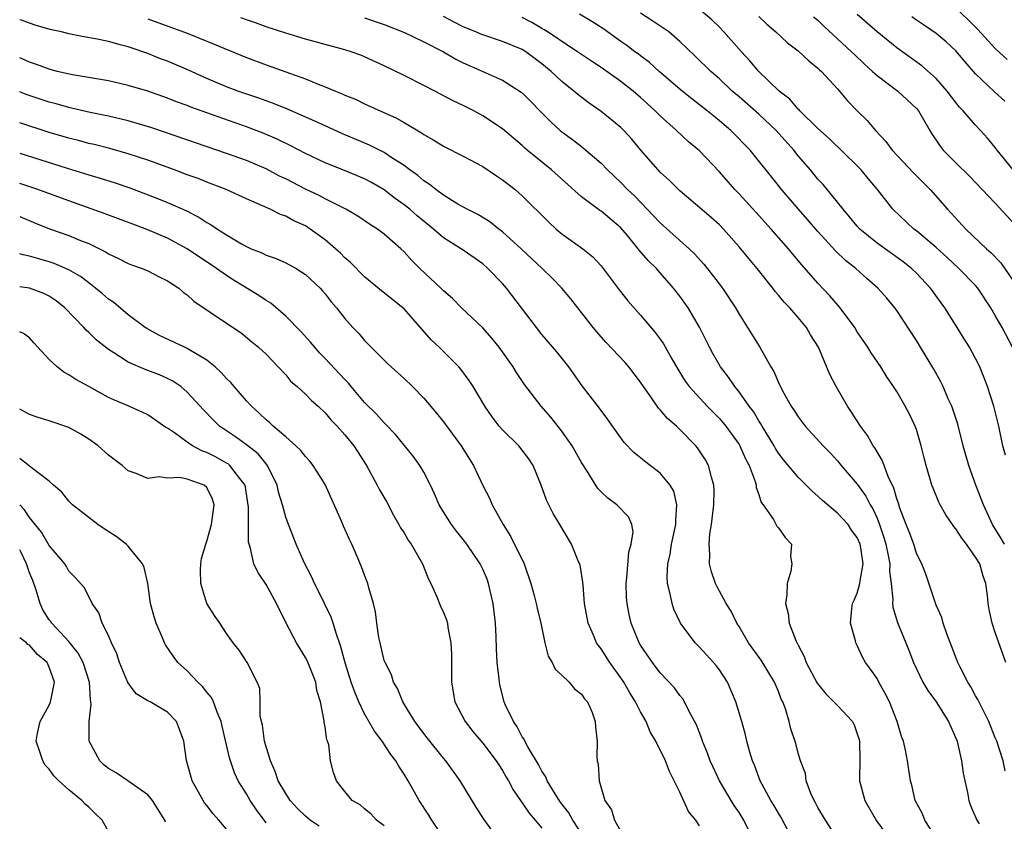
# Model space of a CAD drawing. Units: inches. Extents: x 2511000 to 2514000, y 1533000 to 1536000.
# Drawn here: x 2511000 to 2511100, y 1533767 to 1533848 of the extents above; entities that cross this region are included whole.
import ezdxf

# ---------------------------------------------------------------- set-up
doc = ezdxf.new("R2010")
doc.units = ezdxf.units.IN
doc.header["$MEASUREMENT"] = 0
doc.layers.add('LD25111533_2ft', color=62, linetype='Continuous')

msp = doc.modelspace()

# ---------------------------------------------------------------- linework, layer by layer
at = {"layer": 'LD25111533_2ft'}
for points, elevation in [([(2511095, 1533849.402), (2511096.241, 1533848.24), (2511097.246, 1533847.246), (2511099, 1533845.325), (2511100.192, 1533844.192)], 7346), ([(2511093.079, 1533765.079), (2511091.844, 1533767), (2511091.626, 1533767.626), (2511090.887, 1533769), (2511090.533, 1533770.533), (2511090.383, 1533771), (2511090.088, 1533773), (2511089.889, 1533774.111), (2511089.695, 1533775), (2511089.492, 1533775.492), (2511089.054, 1533777), (2511088.255, 1533779), (2511087.842, 1533779.842), (2511087.192, 1533781), (2511087, 1533781.376), (2511086.333, 1533782.333), (2511085.826, 1533783), (2511085.526, 1533783.526), (2511085, 1533784.707), (2511084.843, 1533785), (2511084.806, 1533785.194), (2511084.312, 1533787), (2511084.444, 1533788.444), (2511084.524, 1533789), (2511084.665, 1533789.335), (2511085, 1533790.018), (2511085.267, 1533791), (2511085.278, 1533791.277), (2511085.581, 1533793), (2511085.354, 1533794.646), (2511085.278, 1533795), (2511085, 1533795.677), (2511084.424, 1533796.424), (2511084.075, 1533797), (2511083, 1533798.152), (2511081.453, 1533799.453), (2511081, 1533799.896), (2511080.403, 1533800.403), (2511079, 1533801.817), (2511077.54, 1533803.54), (2511077, 1533804.239), (2511076.705, 1533804.705), (2511076.548, 1533805), (2511075.336, 1533807), (2511075.22, 1533807.22), (2511075, 1533807.538), (2511074.459, 1533808.459), (2511074.038, 1533809), (2511073, 1533810.484), (2511072.574, 1533811), (2511071.946, 1533811.946), (2511071.128, 1533813), (2511070.354, 1533814.354), (2511070.009, 1533815), (2511069, 1533817.024), (2511067.832, 1533819), (2511067, 1533820.168), (2511066.351, 1533821), (2511065, 1533822.562), (2511064.613, 1533823), (2511063.786, 1533823.786), (2511062.854, 1533824.854), (2511062.752, 1533825), (2511061.673, 1533826.327), (2511061, 1533827.126), (2511059, 1533828.824), (2511058.889, 1533828.889), (2511057, 1533830.281), (2511053.981, 1533833), (2511051.505, 1533835), (2511051.232, 1533835.232), (2511051, 1533835.463), (2511049, 1533837.177), (2511047, 1533838.491), (2511046.073, 1533839), (2511045, 1533839.547), (2511044.003, 1533840.003), (2511042.135, 1533841), (2511041, 1533841.562), (2511039, 1533842.586), (2511037, 1533843.578), (2511035, 1533844.484), (2511034.634, 1533844.634), (2511033.626, 1533845), (2511033, 1533845.198), (2511029, 1533846.261), (2511027, 1533846.872), (2511025, 1533847.533), (2511023.917, 1533847.917), (2511023, 1533848.221), (2511022.431, 1533848.431)], 7368), ([(2511035, 1533848.431), (2511037, 1533847.747), (2511039.063, 1533846.937), (2511041, 1533846.01), (2511043, 1533844.97), (2511044.245, 1533844.245), (2511045, 1533843.877), (2511049, 1533842.119), (2511050.895, 1533840.895), (2511051, 1533840.807), (2511051.909, 1533839.909), (2511052.779, 1533839), (2511053.885, 1533837.885), (2511054.831, 1533837), (2511055, 1533836.855), (2511056.083, 1533836.083), (2511057, 1533835.364), (2511057.214, 1533835.214), (2511059, 1533833.683), (2511059.66, 1533833), (2511061, 1533831.728), (2511061.696, 1533831), (2511062.383, 1533830.383), (2511065, 1533827.639), (2511067.948, 1533825), (2511068.479, 1533824.479), (2511069.424, 1533823.424), (2511070.313, 1533822.312), (2511071.324, 1533821), (2511072.639, 1533819), (2511073, 1533818.361), (2511073.871, 1533817), (2511075.109, 1533815), (2511076.228, 1533813), (2511076.525, 1533812.525), (2511077, 1533811.419), (2511077.424, 1533810.576), (2511078.305, 1533809), (2511078.589, 1533808.589), (2511079, 1533807.924), (2511079.706, 1533807), (2511081.545, 1533805), (2511082.263, 1533804.263), (2511083, 1533803.454), (2511083.364, 1533803), (2511085, 1533801.091), (2511085.88, 1533799.88), (2511086.319, 1533799), (2511086.581, 1533798.58), (2511087, 1533797.631), (2511087.243, 1533797), (2511087.696, 1533795.696), (2511087.891, 1533795), (2511088.137, 1533793.863), (2511088.298, 1533793), (2511088.279, 1533792.28), (2511088.445, 1533791), (2511088.614, 1533789.386), (2511088.572, 1533789), (2511088.608, 1533788.608), (2511089.071, 1533787.071), (2511090.232, 1533784.232), (2511090.705, 1533783), (2511091, 1533782.345), (2511091.651, 1533781), (2511092.147, 1533780.147), (2511093.005, 1533779.005), (2511094.268, 1533777), (2511094.476, 1533776.476), (2511095, 1533775.331), (2511095.124, 1533775), (2511095.168, 1533774.833), (2511095.576, 1533773), (2511095.754, 1533771.754), (2511095.909, 1533771), (2511096.192, 1533769.809), (2511096.331, 1533769), (2511096.482, 1533768.482), (2511097.116, 1533767), (2511097.381, 1533766.619)], 7366), ([(2511100.011, 1533772.011), (2511099.789, 1533773), (2511099.169, 1533775), (2511099, 1533775.363), (2511098.36, 1533777), (2511097.224, 1533779.224), (2511097, 1533779.618), (2511096.529, 1533780.529), (2511096.22, 1533781), (2511095.396, 1533782.604), (2511095.207, 1533783), (2511094.601, 1533784.601), (2511094.08, 1533785.92), (2511093.717, 1533787), (2511093.579, 1533787.579), (2511093, 1533788.827), (2511092.891, 1533789.109), (2511091.96, 1533791.96), (2511091.563, 1533793), (2511091, 1533794.063), (2511090.723, 1533795), (2511090.259, 1533796.259), (2511089.962, 1533797), (2511089.329, 1533798.671), (2511089.167, 1533799.166), (2511089, 1533799.606), (2511088.698, 1533800.698), (2511088.12, 1533801.88), (2511087.714, 1533803), (2511087.538, 1533803.538), (2511087, 1533804.389), (2511086.786, 1533804.786), (2511086.624, 1533805), (2511086.045, 1533806.044), (2511085.31, 1533807), (2511084.412, 1533808.412), (2511083.995, 1533809), (2511082.866, 1533811), (2511082.221, 1533812.221), (2511081.049, 1533815), (2511080.26, 1533816.26), (2511079.839, 1533817), (2511079, 1533818.013), (2511078.138, 1533819), (2511077.563, 1533819.563), (2511077, 1533820.277), (2511076.663, 1533820.662), (2511076.417, 1533821), (2511074.838, 1533823), (2511073.989, 1533823.989), (2511073, 1533825.189), (2511071.423, 1533827), (2511071, 1533827.43), (2511070.178, 1533828.178), (2511067, 1533830.876), (2511065.936, 1533831.936), (2511065, 1533832.786), (2511064.796, 1533833), (2511063.041, 1533835), (2511062.112, 1533836.112), (2511061.294, 1533837), (2511061, 1533837.292), (2511059, 1533838.941), (2511057.778, 1533839.778), (2511056.645, 1533840.645), (2511056.241, 1533841), (2511055, 1533841.971), (2511053.934, 1533843), (2511053, 1533843.762), (2511051.35, 1533845), (2511051, 1533845.217), (2511049, 1533846.041), (2511047, 1533846.693), (2511046.78, 1533846.78), (2511046.301, 1533847), (2511045, 1533847.532), (2511044.02, 1533848.02), (2511043, 1533848.563)], 7364), ([(2511100.068, 1533783), (2511099, 1533786.053), (2511098.702, 1533787), (2511098.375, 1533788.375), (2511098.274, 1533789), (2511098.218, 1533789.782), (2511098.041, 1533791), (2511097.756, 1533791.756), (2511097.42, 1533793), (2511097, 1533793.697), (2511096.072, 1533795), (2511095.609, 1533795.609), (2511095, 1533796.58), (2511094.8, 1533796.8), (2511094.001, 1533798.001), (2511093.413, 1533799), (2511093.277, 1533799.276), (2511092.689, 1533800.689), (2511092.574, 1533801), (2511091.974, 1533803), (2511091.77, 1533803.77), (2511091.475, 1533805), (2511091, 1533806.633), (2511090.873, 1533807), (2511090.264, 1533808.265), (2511089.873, 1533809), (2511089.543, 1533809.543), (2511089, 1533810.497), (2511088.683, 1533811), (2511087.995, 1533811.995), (2511087.379, 1533813), (2511086.422, 1533814.422), (2511086.072, 1533815), (2511085, 1533816.566), (2511084.737, 1533817), (2511083.266, 1533819), (2511082.228, 1533820.228), (2511081, 1533821.517), (2511079.361, 1533823.361), (2511078.45, 1533824.45), (2511078.02, 1533825), (2511076.258, 1533827), (2511074.693, 1533828.693), (2511073, 1533830.554), (2511072.556, 1533831), (2511071, 1533832.802), (2511069, 1533834.935), (2511067.861, 1533835.861), (2511066.655, 1533837), (2511065, 1533838.475), (2511064.492, 1533839), (2511063.698, 1533839.698), (2511063, 1533840.344), (2511062.242, 1533841), (2511061, 1533841.973), (2511059, 1533843.396), (2511058.029, 1533844.029), (2511056.607, 1533845), (2511055, 1533846.038), (2511054.45, 1533846.45), (2511053.555, 1533847), (2511053.225, 1533847.225), (2511053, 1533847.343), (2511051.972, 1533847.972), (2511051, 1533848.453)], 7362), ([(2511099.949, 1533795), (2511099.599, 1533795.599), (2511098.703, 1533797), (2511097.792, 1533799), (2511097.033, 1533801), (2511096.311, 1533803), (2511095.747, 1533805), (2511095.192, 1533807.191), (2511094.586, 1533809), (2511094.237, 1533809.763), (2511093.706, 1533811), (2511093.479, 1533811.479), (2511092.768, 1533812.768), (2511091.423, 1533815), (2511091, 1533815.682), (2511089, 1533818.738), (2511088.81, 1533819), (2511087.983, 1533819.983), (2511087.076, 1533821), (2511085.959, 1533821.959), (2511084.847, 1533823), (2511083.816, 1533823.816), (2511082.8, 1533824.8), (2511081, 1533826.75), (2511079.961, 1533827.961), (2511079.038, 1533829), (2511077.175, 1533831.175), (2511077, 1533831.414), (2511074.137, 1533835), (2511072.168, 1533837), (2511071, 1533837.995), (2511070.437, 1533838.437), (2511069.775, 1533839), (2511069, 1533839.615), (2511068.208, 1533840.208), (2511067.228, 1533841), (2511064.907, 1533843), (2511063.91, 1533843.91), (2511063, 1533844.577), (2511062.765, 1533844.765), (2511062.428, 1533845), (2511061.619, 1533845.619), (2511061, 1533846.042), (2511059.274, 1533847.274), (2511058.071, 1533848.071), (2511056.824, 1533848.824)], 7360), ([(2511100.028, 1533804.028), (2511099.772, 1533805), (2511099.374, 1533807), (2511098.868, 1533809), (2511098.207, 1533811), (2511097.878, 1533811.878), (2511097.419, 1533813), (2511097, 1533813.859), (2511096.376, 1533815), (2511095.836, 1533815.836), (2511095.128, 1533817), (2511093.871, 1533819), (2511093.497, 1533819.496), (2511092.43, 1533821), (2511091, 1533822.529), (2511090.506, 1533823), (2511089.654, 1533823.654), (2511087, 1533825.563), (2511085.266, 1533827), (2511085, 1533827.29), (2511084.224, 1533828.224), (2511083.551, 1533829), (2511083, 1533829.716), (2511081.527, 1533831.527), (2511081, 1533832.075), (2511080.234, 1533833), (2511079, 1533834.427), (2511078.544, 1533835), (2511076.769, 1533837), (2511075, 1533838.658), (2511073, 1533840.412), (2511072.306, 1533841), (2511071, 1533842.244), (2511070.12, 1533843), (2511068.559, 1533844.559), (2511067, 1533846.043), (2511065.866, 1533847), (2511065.364, 1533847.365), (2511064.158, 1533848.158), (2511063, 1533848.893)], 7358), ([(2511100.745, 1533815), (2511099.689, 1533817), (2511099, 1533818.23), (2511098.535, 1533819), (2511097.22, 1533821), (2511097, 1533821.252), (2511095.293, 1533823), (2511094.109, 1533824.109), (2511093, 1533825.119), (2511091, 1533826.806), (2511090.735, 1533827), (2511088.607, 1533829), (2511087.042, 1533831), (2511086.11, 1533832.11), (2511085.4, 1533833), (2511085, 1533833.427), (2511082.165, 1533836.165), (2511081, 1533837.194), (2511079.182, 1533839), (2511079.099, 1533839.099), (2511079, 1533839.181), (2511078.163, 1533840.163), (2511077.063, 1533841), (2511075, 1533842.99), (2511074.084, 1533844.083), (2511073.244, 1533845), (2511071.47, 1533847), (2511071, 1533847.482), (2511070.222, 1533848.222), (2511069.149, 1533849.149)], 7356), ([(2511075, 1533848.579), (2511075.809, 1533847.809), (2511076.748, 1533847), (2511077.909, 1533845.909), (2511079, 1533845.074), (2511080.065, 1533844.065), (2511081, 1533843.341), (2511081.164, 1533843.164), (2511081.355, 1533843), (2511083, 1533841.22), (2511084.014, 1533840.014), (2511084.982, 1533839), (2511086.01, 1533838.01), (2511086.833, 1533837), (2511087.899, 1533835.899), (2511088.527, 1533835), (2511090.694, 1533832.694), (2511092.401, 1533831), (2511094.159, 1533829), (2511096.005, 1533827), (2511098.102, 1533825), (2511098.584, 1533824.583), (2511099.558, 1533823.558), (2511101.185, 1533821.185)], 7354), ([(2511080.548, 1533848.548), (2511081, 1533848.185), (2511081.606, 1533847.606), (2511084.419, 1533845), (2511084.701, 1533844.7), (2511085.725, 1533843.725), (2511086.552, 1533843), (2511087, 1533842.576), (2511089.119, 1533841), (2511091, 1533839.24), (2511091.2, 1533839), (2511092.349, 1533837), (2511092.596, 1533836.596), (2511093, 1533836.007), (2511093.393, 1533835.393), (2511093.718, 1533835), (2511095, 1533833.708), (2511096.377, 1533832.377), (2511099, 1533829.617), (2511101, 1533827.454)], 7352), ([(2511100.833, 1533833), (2511099.207, 1533835), (2511099, 1533835.285), (2511098.214, 1533836.214), (2511097.504, 1533837), (2511097, 1533837.53), (2511095.746, 1533839), (2511095.377, 1533839.376), (2511095, 1533839.841), (2511094.123, 1533841), (2511093, 1533842.281), (2511091.564, 1533843.564), (2511089, 1533845.379), (2511087.007, 1533847.007), (2511085, 1533848.765)], 7350), ([(2511099.982, 1533839.982), (2511098.924, 1533840.924), (2511097, 1533842.745), (2511095.955, 1533843.955), (2511095, 1533845.1), (2511094.007, 1533846.008), (2511093, 1533846.853), (2511091.709, 1533847.709), (2511091, 1533848.2), (2511090.532, 1533848.532)], 7348), ([(2511083.043, 1533765), (2511081.76, 1533767), (2511081, 1533768.28), (2511080.762, 1533768.762), (2511080.617, 1533769), (2511080.298, 1533769.702), (2511079.826, 1533771), (2511079.744, 1533771.744), (2511079.25, 1533773), (2511079, 1533773.777), (2511078.759, 1533774.759), (2511078.263, 1533776.263), (2511078.086, 1533777), (2511077.7, 1533778.3), (2511077.429, 1533779), (2511077.286, 1533779.286), (2511077, 1533780.051), (2511076.607, 1533781), (2511075.25, 1533783.25), (2511073.975, 1533785), (2511073, 1533786.66), (2511072.778, 1533787), (2511072.195, 1533788.195), (2511071.7, 1533789), (2511071, 1533790.251), (2511070.739, 1533790.739), (2511070.62, 1533791), (2511070.201, 1533792.201), (2511070.018, 1533793), (2511070.047, 1533793.953), (2511069.962, 1533795), (2511070.041, 1533796.041), (2511070.194, 1533797), (2511070.444, 1533799), (2511070.483, 1533800.483), (2511070.456, 1533801), (2511070.203, 1533801.797), (2511069.914, 1533803), (2511069.583, 1533803.583), (2511069, 1533804.496), (2511068.795, 1533804.795), (2511068.623, 1533805), (2511067, 1533806.661), (2511066.643, 1533807), (2511065.752, 1533807.752), (2511065, 1533808.656), (2511064.822, 1533808.822), (2511064.038, 1533809.962), (2511063.287, 1533811), (2511063, 1533811.447), (2511061.809, 1533813), (2511061.436, 1533813.436), (2511059.498, 1533815.498), (2511058.558, 1533816.558), (2511058.196, 1533817), (2511055.917, 1533819.917), (2511055.008, 1533821), (2511054.02, 1533822.02), (2511053.029, 1533823), (2511050.884, 1533825), (2511049, 1533826.709), (2511048.609, 1533827), (2511047.717, 1533827.717), (2511046.479, 1533828.479), (2511045.409, 1533829), (2511044.468, 1533829.533), (2511043, 1533830.444), (2511042.229, 1533831), (2511041.555, 1533831.555), (2511041, 1533831.896), (2511040.417, 1533832.417), (2511039.597, 1533833), (2511039, 1533833.447), (2511037.776, 1533834.224), (2511037, 1533834.75), (2511035.499, 1533835.499), (2511032.69, 1533836.69), (2511031, 1533837.466), (2511029.963, 1533837.963), (2511027.172, 1533839.172), (2511025.754, 1533839.754), (2511024.282, 1533840.282), (2511022.149, 1533841), (2511021, 1533841.43), (2511019, 1533842.269), (2511017.115, 1533843.115), (2511015, 1533844.022), (2511014.289, 1533844.289), (2511013, 1533844.802), (2511011, 1533845.48), (2511010.325, 1533845.675), (2511009, 1533846.02), (2511007.7, 1533846.3), (2511006.504, 1533846.504), (2511005, 1533846.817), (2511004.259, 1533847), (2511003.226, 1533847.226), (2511001.672, 1533847.672), (2511001, 1533847.886), (2511000.184, 1533848.184), (2511000, 1533848.242)], 7372), ([(2511013, 1533848.322), (2511017, 1533846.867), (2511019, 1533846.07), (2511023, 1533844.404), (2511025, 1533843.651), (2511029, 1533842.23), (2511030.303, 1533841.697), (2511031, 1533841.444), (2511032.033, 1533841), (2511032.727, 1533840.727), (2511033, 1533840.594), (2511034.131, 1533840.131), (2511035, 1533839.711), (2511038.252, 1533838.252), (2511039, 1533837.823), (2511040.766, 1533836.766), (2511041, 1533836.596), (2511042.031, 1533836.031), (2511043, 1533835.424), (2511045, 1533834.401), (2511047, 1533833.345), (2511048.393, 1533832.393), (2511049, 1533832.007), (2511050.277, 1533831), (2511050.668, 1533830.668), (2511051, 1533830.361), (2511053.685, 1533827.685), (2511054.425, 1533827), (2511055, 1533826.511), (2511057.149, 1533825), (2511058.169, 1533824.169), (2511059, 1533823.263), (2511060.839, 1533820.839), (2511061.721, 1533819.721), (2511063, 1533818.252), (2511064.497, 1533816.497), (2511065, 1533815.816), (2511065.34, 1533815.34), (2511066.173, 1533813.828), (2511066.777, 1533812.777), (2511067.543, 1533811.543), (2511067.925, 1533811), (2511069.765, 1533809), (2511071, 1533807.772), (2511071.365, 1533807.366), (2511071.654, 1533807), (2511073, 1533805.127), (2511073.077, 1533805), (2511073.661, 1533803.662), (2511074.016, 1533803), (2511074.64, 1533801.36), (2511074.737, 1533801), (2511074.748, 1533800.748), (2511075, 1533800.034), (2511075.236, 1533799.235), (2511075.434, 1533799), (2511076.481, 1533797.519), (2511076.834, 1533796.834), (2511077, 1533796.668), (2511077.685, 1533795.685), (2511078.314, 1533795), (2511078.233, 1533793.767), (2511078.345, 1533793), (2511078.253, 1533792.253), (2511077.881, 1533791), (2511077.854, 1533789.854), (2511077.73, 1533789), (2511077.972, 1533787.973), (2511078.075, 1533787), (2511078.757, 1533785.243), (2511079, 1533784.753), (2511079.615, 1533783.615), (2511079.826, 1533783), (2511080.911, 1533780.911), (2511081.81, 1533779.81), (2511083, 1533778.646), (2511084.497, 1533777), (2511084.671, 1533776.67), (2511085, 1533775.765), (2511085.181, 1533775.181), (2511085.22, 1533775), (2511085.27, 1533773), (2511085.226, 1533771.226), (2511085.237, 1533771), (2511085.762, 1533769), (2511086.932, 1533766.932), (2511088.361, 1533765)], 7370), ([(2511078.454, 1533765), (2511077.269, 1533767.269), (2511077, 1533767.702), (2511076.531, 1533768.531), (2511076.236, 1533769), (2511075.148, 1533771), (2511074.566, 1533772.566), (2511074.373, 1533773), (2511074.103, 1533773.897), (2511073.805, 1533775), (2511073.654, 1533775.654), (2511073.276, 1533777), (2511072.683, 1533779), (2511071.837, 1533781), (2511071, 1533782.246), (2511070.677, 1533782.677), (2511070.409, 1533783), (2511069, 1533784.562), (2511068.771, 1533784.771), (2511068.556, 1533785), (2511067.073, 1533787), (2511066.398, 1533788.398), (2511066.197, 1533789), (2511066.016, 1533789.983), (2511065.741, 1533791), (2511065.692, 1533791.692), (2511065.758, 1533793), (2511066.015, 1533793.985), (2511066.157, 1533795), (2511066.595, 1533797), (2511066.572, 1533797.428), (2511066.702, 1533799), (2511066.377, 1533800.377), (2511066.008, 1533801), (2511065, 1533802.222), (2511063.418, 1533803.418), (2511063, 1533803.779), (2511062.325, 1533804.325), (2511061.34, 1533805.34), (2511061, 1533805.793), (2511059.67, 1533807.67), (2511059, 1533808.56), (2511058.825, 1533808.825), (2511057.086, 1533811.086), (2511055.728, 1533813), (2511054.524, 1533814.524), (2511053, 1533816.289), (2511052.43, 1533817), (2511050.94, 1533819), (2511049.416, 1533821), (2511049, 1533821.459), (2511047.519, 1533823), (2511047, 1533823.456), (2511045, 1533824.837), (2511043, 1533826.091), (2511041.992, 1533827), (2511040.335, 1533828.335), (2511039.585, 1533829), (2511039, 1533829.469), (2511038.099, 1533830.099), (2511037, 1533830.979), (2511035.714, 1533831.714), (2511035, 1533832.098), (2511032.947, 1533832.947), (2511031, 1533833.726), (2511029, 1533834.667), (2511027.462, 1533835.462), (2511026.114, 1533836.114), (2511024.719, 1533836.719), (2511023, 1533837.38), (2511019, 1533838.781), (2511017.377, 1533839.377), (2511017, 1533839.534), (2511015.923, 1533839.923), (2511015, 1533840.291), (2511013, 1533840.976), (2511011, 1533841.572), (2511009, 1533842.034), (2511005.357, 1533842.643), (2511003.802, 1533843), (2511003, 1533843.21), (2511001.711, 1533843.711), (2511001, 1533843.933), (2511000.267, 1533844.266), (2511000, 1533844.372)], 7374), ([(2511074.48, 1533765), (2511073.478, 1533767), (2511073, 1533767.766), (2511072.497, 1533768.497), (2511071.006, 1533771), (2511070.364, 1533772.364), (2511070.084, 1533773), (2511069.81, 1533773.81), (2511069.304, 1533775), (2511069.235, 1533775.235), (2511068.678, 1533776.678), (2511067.897, 1533778.104), (2511067.481, 1533779), (2511067.3, 1533779.299), (2511067, 1533779.653), (2511066.44, 1533780.44), (2511065, 1533781.933), (2511064.204, 1533783), (2511063, 1533784.756), (2511062.858, 1533785), (2511062.05, 1533787), (2511061.856, 1533787.856), (2511061.631, 1533789), (2511061.583, 1533789.583), (2511061.543, 1533791), (2511061.607, 1533791.607), (2511061.817, 1533794.183), (2511062.067, 1533795), (2511062.261, 1533796.261), (2511062.126, 1533797), (2511061.779, 1533797.778), (2511060.613, 1533799), (2511059.675, 1533799.675), (2511059, 1533800.324), (2511058.675, 1533800.675), (2511057.579, 1533802.421), (2511057, 1533803.307), (2511056.049, 1533805), (2511055, 1533806.472), (2511053.886, 1533807.886), (2511052.902, 1533809), (2511051.229, 1533811.229), (2511050.423, 1533812.423), (2511050.086, 1533813), (2511048.658, 1533815), (2511047.927, 1533815.927), (2511047, 1533816.974), (2511044.845, 1533819), (2511043.935, 1533819.935), (2511043, 1533820.739), (2511042.751, 1533821), (2511040.591, 1533823), (2511039.791, 1533823.791), (2511039, 1533824.699), (2511038.681, 1533825), (2511037, 1533826.481), (2511036.298, 1533827), (2511035.489, 1533827.489), (2511034.3, 1533828.3), (2511033.084, 1533829), (2511031, 1533830.064), (2511030.393, 1533830.393), (2511029, 1533831.055), (2511027, 1533832.077), (2511026.375, 1533832.375), (2511025, 1533833.1), (2511023, 1533833.947), (2511021, 1533834.671), (2511014.807, 1533836.807), (2511013.305, 1533837.305), (2511011, 1533837.992), (2511009, 1533838.468), (2511007.166, 1533838.833), (2511005.27, 1533839.27), (2511005, 1533839.32), (2511003.697, 1533839.697), (2511003, 1533839.87), (2511000.652, 1533840.652), (2511000, 1533840.908)], 7376), ([(2511069, 1533766.415), (2511068.61, 1533767), (2511067.878, 1533767.878), (2511067, 1533769.825), (2511066.428, 1533771), (2511065.928, 1533771.928), (2511065.538, 1533773), (2511064.561, 1533775), (2511063.97, 1533775.97), (2511063.566, 1533777), (2511063, 1533777.987), (2511062.501, 1533779), (2511061.926, 1533779.927), (2511061.295, 1533781), (2511061, 1533781.44), (2511059.877, 1533783), (2511059, 1533784.383), (2511058.722, 1533784.722), (2511058.545, 1533785), (2511058.234, 1533785.766), (2511057.676, 1533787), (2511057.332, 1533789), (2511057.168, 1533790.832), (2511057.162, 1533791.162), (2511056.871, 1533792.871), (2511056.677, 1533793.324), (2511056.008, 1533795), (2511054.814, 1533797), (2511054.12, 1533798.121), (2511053.464, 1533799.464), (2511052.934, 1533801), (2511052.111, 1533803), (2511051.656, 1533803.656), (2511051, 1533804.552), (2511050.647, 1533805), (2511049, 1533806.615), (2511048.668, 1533807), (2511047.94, 1533807.939), (2511047.208, 1533809), (2511046.018, 1533811), (2511045.623, 1533811.623), (2511044.771, 1533812.771), (2511044.567, 1533813), (2511042.56, 1533815), (2511041.758, 1533815.758), (2511039, 1533818.895), (2511038.889, 1533819), (2511036.721, 1533820.721), (2511035, 1533822.141), (2511033.584, 1533823.584), (2511033, 1533824.076), (2511032.546, 1533824.546), (2511032.058, 1533825), (2511031, 1533825.894), (2511029.491, 1533827), (2511029, 1533827.305), (2511027.83, 1533827.83), (2511027, 1533828.29), (2511026.468, 1533828.468), (2511025.414, 1533829), (2511024.653, 1533829.347), (2511023, 1533830.057), (2511020.94, 1533831), (2511019.547, 1533831.547), (2511019, 1533831.745), (2511018.111, 1533832.111), (2511017, 1533832.513), (2511015.717, 1533833), (2511013, 1533833.98), (2511011, 1533834.642), (2511009.162, 1533835.162), (2511007.57, 1533835.57), (2511007, 1533835.696), (2511005.977, 1533835.977), (2511005, 1533836.215), (2511003, 1533836.806), (2511000, 1533837.77)], 7378), ([(2511000, 1533834.682), (2511004.822, 1533833.178), (2511007, 1533832.511), (2511008.17, 1533832.17), (2511009.685, 1533831.685), (2511011.171, 1533831.171), (2511014.077, 1533830.077), (2511015, 1533829.706), (2511016.868, 1533828.868), (2511018.196, 1533828.196), (2511019, 1533827.667), (2511019.44, 1533827.44), (2511020.061, 1533827), (2511021, 1533826.395), (2511022.515, 1533825.486), (2511023, 1533825.214), (2511023.488, 1533825), (2511024.577, 1533824.577), (2511025, 1533824.353), (2511026.015, 1533824.015), (2511027, 1533823.574), (2511028.04, 1533823), (2511029, 1533822.382), (2511030.478, 1533821), (2511030.73, 1533820.73), (2511031, 1533820.413), (2511031.608, 1533819.608), (2511032.148, 1533819), (2511033, 1533817.903), (2511033.819, 1533817), (2511034.399, 1533816.399), (2511035, 1533815.683), (2511037.339, 1533813.339), (2511037.694, 1533813), (2511039, 1533811.823), (2511039.846, 1533811), (2511041, 1533809.843), (2511042.297, 1533808.297), (2511043, 1533807.414), (2511044.811, 1533805), (2511045.647, 1533803.647), (2511046.064, 1533803), (2511047, 1533800.959), (2511047.665, 1533799.665), (2511047.942, 1533799), (2511049.048, 1533797), (2511049.814, 1533795.814), (2511051.18, 1533793), (2511051.869, 1533791), (2511052.214, 1533789.786), (2511052.411, 1533789), (2511052.511, 1533788.511), (2511052.885, 1533787), (2511053.292, 1533785), (2511053.635, 1533783.635), (2511054.028, 1533783), (2511054.334, 1533782.334), (2511055, 1533781.723), (2511055.744, 1533781), (2511056.312, 1533780.312), (2511057, 1533779.796), (2511057.316, 1533779.315), (2511057.61, 1533779), (2511058.081, 1533777.919), (2511058.401, 1533777), (2511058.426, 1533776.426), (2511058.586, 1533775), (2511058.583, 1533773.417), (2511058.602, 1533773), (2511058.688, 1533772.688), (2511058.803, 1533771), (2511059.395, 1533769), (2511060.047, 1533768.047), (2511060.344, 1533767), (2511061, 1533765.837)], 7380), ([(2511059, 1533762.585), (2511056.136, 1533767), (2511055.74, 1533767.74), (2511054.858, 1533768.857), (2511054.326, 1533769.674), (2511053.527, 1533771), (2511053.391, 1533771.391), (2511053, 1533771.955), (2511052.647, 1533772.647), (2511051.56, 1533774.439), (2511051.274, 1533775), (2511051.203, 1533775.203), (2511051, 1533775.459), (2511050.482, 1533776.482), (2511050.095, 1533777), (2511049.276, 1533778.725), (2511049.158, 1533779), (2511048.735, 1533780.735), (2511048.685, 1533781), (2511048.665, 1533781.335), (2511048.467, 1533783), (2511048.371, 1533784.371), (2511048.359, 1533785.641), (2511048.281, 1533787), (2511048.053, 1533789), (2511047.741, 1533790.259), (2511047.59, 1533791), (2511047.444, 1533791.444), (2511047, 1533792.476), (2511046.732, 1533793), (2511045.362, 1533795), (2511045, 1533795.484), (2511044.318, 1533796.318), (2511043.816, 1533797), (2511043, 1533798.299), (2511042.583, 1533799), (2511042.103, 1533800.103), (2511041.674, 1533801), (2511041, 1533802.322), (2511040.611, 1533803), (2511039.927, 1533803.927), (2511038.146, 1533806.146), (2511037.172, 1533807.172), (2511037, 1533807.321), (2511036.216, 1533808.216), (2511035, 1533809.405), (2511033.645, 1533811), (2511033.36, 1533811.36), (2511033, 1533811.712), (2511031, 1533813.862), (2511030.435, 1533814.435), (2511029.94, 1533815), (2511029.527, 1533815.527), (2511028.567, 1533816.567), (2511027, 1533818.154), (2511025.472, 1533819.472), (2511025, 1533819.743), (2511024.262, 1533820.262), (2511021.773, 1533821.773), (2511021, 1533822.266), (2511019.961, 1533823), (2511017, 1533824.977), (2511015, 1533826.053), (2511013, 1533826.911), (2511011.474, 1533827.474), (2511008.589, 1533828.59), (2511005, 1533829.843), (2511001.851, 1533831), (2511001.219, 1533831.219), (2511000, 1533831.62)], 7382), ([(2511000, 1533828.259), (2511001.589, 1533827.589), (2511003.034, 1533827.034), (2511005, 1533826.337), (2511006.162, 1533825.838), (2511007, 1533825.514), (2511008.693, 1533824.693), (2511009, 1533824.481), (2511010.013, 1533824.013), (2511011, 1533823.506), (2511011.36, 1533823.36), (2511012.413, 1533823), (2511013, 1533822.756), (2511014.161, 1533822.161), (2511015, 1533821.751), (2511016.14, 1533821), (2511016.598, 1533820.598), (2511017, 1533820.304), (2511017.675, 1533819.675), (2511021, 1533817.453), (2511022.459, 1533816.459), (2511023.542, 1533815.542), (2511024.237, 1533815), (2511025, 1533814.284), (2511026.245, 1533813), (2511027, 1533812.183), (2511027.525, 1533811.525), (2511028.149, 1533811), (2511029, 1533810.232), (2511029.597, 1533809.597), (2511030.295, 1533809), (2511031, 1533808.35), (2511031.605, 1533807.605), (2511032.202, 1533807), (2511033, 1533806.116), (2511033.906, 1533805), (2511035.188, 1533803), (2511036.271, 1533801), (2511036.515, 1533800.515), (2511037.256, 1533799.256), (2511037.942, 1533797.942), (2511038.487, 1533797), (2511038.661, 1533796.661), (2511039, 1533796.151), (2511039.42, 1533795.42), (2511039.713, 1533795), (2511040.876, 1533793), (2511041.472, 1533791.472), (2511041.735, 1533791), (2511042.339, 1533789.662), (2511042.698, 1533788.698), (2511043, 1533788.084), (2511043.325, 1533787.325), (2511043.412, 1533787), (2511043.444, 1533786.557), (2511043.767, 1533785), (2511043.832, 1533783.832), (2511043.813, 1533781), (2511044.142, 1533779), (2511045.19, 1533777), (2511045.997, 1533775.997), (2511047, 1533774.792), (2511048.365, 1533773), (2511048.607, 1533772.607), (2511049, 1533772.026), (2511049.369, 1533771.369), (2511049.599, 1533771), (2511050.075, 1533770.076), (2511050.89, 1533768.89), (2511051, 1533768.761), (2511051.697, 1533767.697), (2511052.325, 1533767), (2511053, 1533766.189)], 7384), ([(2511048.611, 1533765), (2511047.104, 1533767.104), (2511046.324, 1533768.324), (2511044.701, 1533771), (2511043.253, 1533773), (2511043, 1533773.295), (2511041.347, 1533775.347), (2511040.096, 1533777), (2511038.87, 1533779), (2511038.348, 1533780.349), (2511037.949, 1533781), (2511037.729, 1533781.729), (2511037.077, 1533783), (2511037, 1533783.216), (2511036.567, 1533785), (2511036.453, 1533785.547), (2511036.227, 1533787), (2511036.123, 1533788.123), (2511035.896, 1533789), (2511035.427, 1533790.573), (2511035.345, 1533791), (2511035, 1533791.847), (2511034.694, 1533792.694), (2511034.253, 1533793.747), (2511033.708, 1533795), (2511033.475, 1533795.475), (2511032.852, 1533796.852), (2511032.647, 1533797.353), (2511031, 1533801.08), (2511029.795, 1533803), (2511029.443, 1533803.443), (2511029, 1533803.892), (2511028.518, 1533804.518), (2511028.023, 1533805), (2511027, 1533805.902), (2511025.707, 1533807), (2511025.348, 1533807.349), (2511025, 1533807.622), (2511024.304, 1533808.304), (2511023.513, 1533809), (2511023, 1533809.562), (2511021.766, 1533811), (2511021.422, 1533811.422), (2511021, 1533811.825), (2511020.449, 1533812.449), (2511019.842, 1533813), (2511019, 1533813.687), (2511017.341, 1533814.659), (2511017, 1533814.877), (2511016.715, 1533815), (2511014.203, 1533816.203), (2511012.889, 1533816.889), (2511012.723, 1533817), (2511011, 1533818.298), (2511009.537, 1533819.537), (2511009, 1533819.879), (2511008.408, 1533820.409), (2511007.706, 1533821), (2511007, 1533821.527), (2511006.173, 1533822.173), (2511005, 1533822.863), (2511003.509, 1533823.509), (2511003, 1533823.678), (2511001.956, 1533823.956), (2511001, 1533824.24), (2511000.367, 1533824.368), (2511000, 1533824.493)], 7386), ([(2511043.141, 1533765), (2511041.822, 1533767), (2511041.511, 1533767.511), (2511040.548, 1533769), (2511039.412, 1533771), (2511039, 1533771.662), (2511038.46, 1533772.46), (2511038.177, 1533773), (2511037.674, 1533773.674), (2511036.8, 1533775), (2511036.017, 1533776.018), (2511035, 1533777.801), (2511034.414, 1533779), (2511033.995, 1533779.995), (2511033.647, 1533781), (2511033.02, 1533782.979), (2511032.602, 1533784.602), (2511032.442, 1533785), (2511032.137, 1533785.863), (2511031.802, 1533787), (2511031.593, 1533787.593), (2511030.947, 1533789), (2511030.304, 1533790.304), (2511029.923, 1533791), (2511029.653, 1533791.653), (2511028.869, 1533793.131), (2511028.06, 1533795), (2511027.279, 1533797), (2511027, 1533797.749), (2511026.659, 1533799), (2511026.273, 1533800.273), (2511026.12, 1533801), (2511025.158, 1533803), (2511024.19, 1533804.19), (2511023, 1533805.096), (2511021.893, 1533805.893), (2511020.264, 1533807), (2511019.625, 1533807.625), (2511018.654, 1533808.654), (2511017, 1533810.454), (2511016.353, 1533811), (2511015.556, 1533811.556), (2511015, 1533811.835), (2511014.186, 1533812.186), (2511013, 1533812.652), (2511012.736, 1533812.736), (2511011, 1533813.498), (2511009.567, 1533814.433), (2511009, 1533814.774), (2511007.75, 1533815.75), (2511007, 1533816.502), (2511006.729, 1533816.729), (2511006.496, 1533817), (2511004.588, 1533819), (2511003.71, 1533819.71), (2511003, 1533820.179), (2511002.459, 1533820.459), (2511001, 1533820.998), (2511000, 1533821.134)], 7388), ([(2511037, 1533766.412), (2511036.194, 1533767), (2511035.621, 1533767.621), (2511035, 1533768.139), (2511034.551, 1533768.551), (2511033.743, 1533769), (2511033, 1533769.905), (2511032.151, 1533771), (2511031.833, 1533771.833), (2511031.551, 1533773), (2511031.361, 1533774.639), (2511031.24, 1533775), (2511031.16, 1533775.16), (2511031, 1533776.431), (2511030.908, 1533776.908), (2511030.913, 1533777.087), (2511030.541, 1533779), (2511030.164, 1533780.164), (2511030.052, 1533781), (2511029.184, 1533783.185), (2511029, 1533783.511), (2511028.094, 1533785), (2511027.034, 1533787), (2511026.061, 1533789), (2511025, 1533790.912), (2511024.155, 1533792.154), (2511023.774, 1533793), (2511023.432, 1533794.568), (2511023.28, 1533795), (2511023.228, 1533795.228), (2511023.212, 1533797), (2511023.228, 1533798.772), (2511022.868, 1533801), (2511022.337, 1533801.663), (2511021.336, 1533803), (2511021.153, 1533803.153), (2511021, 1533803.244), (2511019.859, 1533803.859), (2511019, 1533804.308), (2511018.482, 1533804.482), (2511017.535, 1533805), (2511017, 1533805.363), (2511015.694, 1533806.307), (2511015, 1533806.767), (2511014.842, 1533806.842), (2511013.675, 1533807.675), (2511013, 1533808.133), (2511012.415, 1533808.415), (2511011.075, 1533809), (2511009.609, 1533809.609), (2511009, 1533809.902), (2511007, 1533811.023), (2511005.708, 1533811.708), (2511005, 1533812.202), (2511004.468, 1533812.468), (2511003.815, 1533813), (2511003, 1533813.756), (2511001.444, 1533815.444), (2511001, 1533815.952), (2511000.39, 1533816.39), (2511000, 1533816.575)], 7390), ([(2511030.394, 1533766.394), (2511029.471, 1533767), (2511029, 1533767.385), (2511028.175, 1533768.175), (2511027.443, 1533769), (2511027, 1533769.684), (2511026.24, 1533771), (2511025.942, 1533771.942), (2511025.444, 1533773), (2511024.848, 1533775), (2511024.638, 1533776.638), (2511024.54, 1533777), (2511024.42, 1533777.581), (2511024.413, 1533779), (2511024.359, 1533780.359), (2511024.109, 1533781), (2511023.073, 1533783), (2511022.256, 1533784.256), (2511021.67, 1533785), (2511021, 1533785.933), (2511020.3, 1533787), (2511019.771, 1533787.771), (2511019, 1533788.993), (2511018.367, 1533791), (2511018.353, 1533792.353), (2511018.373, 1533793), (2511018.456, 1533793.543), (2511018.876, 1533795), (2511019, 1533795.309), (2511019.466, 1533797), (2511019.742, 1533799), (2511019.562, 1533799.562), (2511019, 1533800.764), (2511018.723, 1533801), (2511017, 1533801.592), (2511016.238, 1533801.762), (2511015, 1533801.691), (2511014.168, 1533801.832), (2511013, 1533801.661), (2511011.825, 1533802.175), (2511011, 1533802.465), (2511010.396, 1533803), (2511009, 1533804.052), (2511007.97, 1533805), (2511007, 1533805.677), (2511006.188, 1533806.188), (2511005, 1533806.848), (2511003, 1533807.527), (2511001.868, 1533807.868), (2511001, 1533808.18), (2511000, 1533808.713)], 7392), ([(2511025, 1533766.707), (2511024.039, 1533768.039), (2511023.395, 1533769), (2511023, 1533769.681), (2511022.175, 1533771), (2511021.807, 1533771.808), (2511021.305, 1533773.305), (2511020.545, 1533776.545), (2511020.45, 1533777), (2511020.034, 1533777.967), (2511019.662, 1533779), (2511019.457, 1533779.457), (2511019, 1533779.987), (2511018.56, 1533780.56), (2511018.082, 1533781), (2511017, 1533782.134), (2511016.032, 1533783), (2511015.592, 1533783.592), (2511014.802, 1533784.801), (2511014.701, 1533785), (2511014.503, 1533785.497), (2511013.849, 1533787), (2511013.631, 1533787.631), (2511013.288, 1533789), (2511012.997, 1533791), (2511012.623, 1533792.623), (2511012.46, 1533793), (2511011, 1533794.806), (2511010.791, 1533795), (2511009.782, 1533795.782), (2511008.559, 1533796.559), (2511007.915, 1533797), (2511007, 1533797.703), (2511005.372, 1533799), (2511005, 1533799.381), (2511004.282, 1533800.282), (2511003.432, 1533801), (2511003, 1533801.388), (2511001.311, 1533802.688), (2511000.975, 1533802.975), (2511000, 1533803.699)], 7394), ([(2511021, 1533766.063), (2511020.21, 1533767), (2511019.642, 1533767.642), (2511019, 1533768.48), (2511018.763, 1533768.763), (2511018.608, 1533769), (2511017.501, 1533771), (2511016.941, 1533773.06), (2511016.647, 1533775), (2511016.21, 1533776.21), (2511015.903, 1533777), (2511015, 1533777.948), (2511013.235, 1533779), (2511013.069, 1533779.069), (2511013, 1533779.121), (2511011.812, 1533779.812), (2511010.978, 1533780.978), (2511010.145, 1533783), (2511009.86, 1533783.86), (2511009.307, 1533785), (2511009, 1533785.729), (2511008.362, 1533787), (2511008.035, 1533788.035), (2511007.351, 1533789), (2511006.578, 1533790.578), (2511005.63, 1533791.63), (2511005, 1533792.274), (2511004.749, 1533792.749), (2511004.58, 1533793), (2511003, 1533794.886), (2511002.215, 1533796.215), (2511001, 1533797.73), (2511000.496, 1533798.496), (2511000, 1533799)], 7396), ([(2511014.793, 1533766.793), (2511014.718, 1533767), (2511013.484, 1533769), (2511013, 1533769.562), (2511010.987, 1533770.987), (2511009.785, 1533771.785), (2511009, 1533772.232), (2511008.576, 1533772.576), (2511008.124, 1533773), (2511007.053, 1533775), (2511007.045, 1533775.045), (2511007.038, 1533777), (2511007.258, 1533778.742), (2511007.236, 1533779), (2511007.194, 1533779.194), (2511007.091, 1533781), (2511006.437, 1533783), (2511005.95, 1533783.95), (2511005, 1533785.123), (2511003.255, 1533787), (2511003.155, 1533787.155), (2511003, 1533787.341), (2511002.342, 1533788.342), (2511002.078, 1533789), (2511001.676, 1533790.324), (2511001.328, 1533791.328), (2511001, 1533792.086), (2511000.691, 1533793), (2511000.165, 1533794.165), (2511000, 1533794.422)], 7398), ([(2511009, 1533765.838), (2511008.366, 1533767), (2511007.658, 1533767.658), (2511007, 1533768.323), (2511006.633, 1533768.633), (2511006.304, 1533769), (2511005, 1533770.085), (2511003.976, 1533771), (2511003.476, 1533771.477), (2511003, 1533772.181), (2511002.579, 1533772.579), (2511002.333, 1533773), (2511002.056, 1533773.944), (2511001.658, 1533775), (2511001.821, 1533775.821), (2511002.094, 1533777), (2511003, 1533778.679), (2511003.102, 1533778.898), (2511003.133, 1533779), (2511003.146, 1533779.146), (2511003.516, 1533781), (2511003, 1533782.536), (2511002.784, 1533783), (2511001.817, 1533783.817), (2511001, 1533784.755), (2511000.833, 1533784.833), (2511000.682, 1533785), (2511000, 1533785.509)], 7400)]:
    msp.add_lwpolyline(points, dxfattribs=dict(at, elevation=elevation))

doc.saveas('drawing.dxf')
